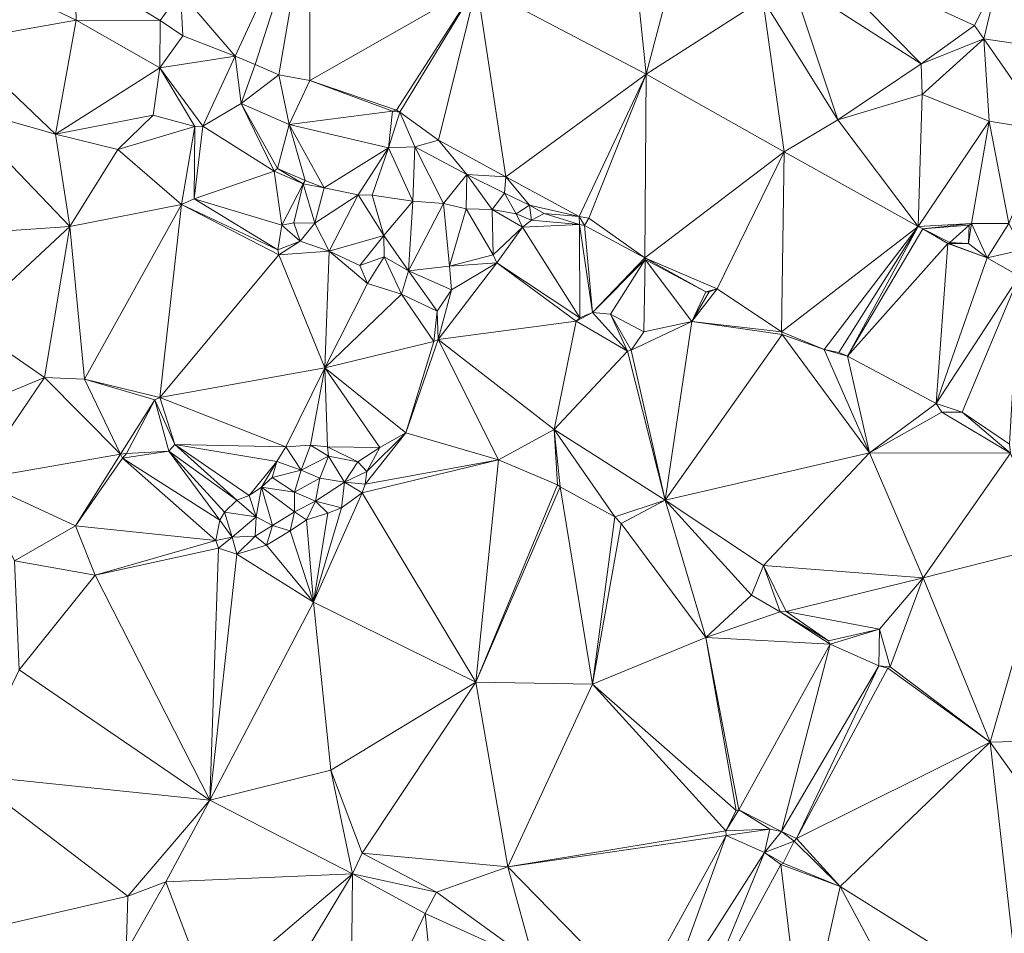
# Model space of a CAD drawing. Units: metres. Extents: x 298935 to 301869, y 5036537 to 5040011.
# Drawn here: x 299659 to 299790, y 5036917 to 5037038 of the extents above; entities that cross this region are included whole.
import ezdxf

# ---------------------------------------------------------------- set-up
doc = ezdxf.new("R2010")
doc.units = ezdxf.units.M
doc.header["$MEASUREMENT"] = 0
doc.layers.add('DTM', color=7, linetype='Continuous', lineweight=0)

msp = doc.modelspace()

# ---------------------------------------------------------------- linework, layer by layer
at = {"layer": 'DTM', "color": 7, "linetype": 'Continuous', "lineweight": 0}
for points in [[(299680.79, 5037041.912, 16.148), (299697.905, 5037054.769, 15.844), (299688.021, 5037033.408, 15.636)], [(299688.021, 5037033.408, 15.636), (299697.905, 5037054.769, 15.844), (299690.709, 5037032.32, 15.572)], [(299690.709, 5037032.32, 15.572), (299697.905, 5037054.769, 15.844), (299693.845, 5037030.944, 15.492)], [(299693.845, 5037030.944, 15.492), (299697.905, 5037054.769, 15.844), (299697.941, 5037030.176, 15.748)], [(299697.905, 5037054.769, 15.844), (299720.113, 5037042.833, 16.276), (299697.941, 5037030.176, 15.748)], [(299720.113, 5037042.833, 16.276), (299740.54, 5037050.819, 16.48), (299742.577, 5037031.025, 16.756)], [(299740.54, 5037050.819, 16.48), (299747.829, 5037051.008, 16.852), (299742.577, 5037031.025, 16.756)], [(299742.577, 5037031.025, 16.756), (299747.829, 5037051.008, 16.852), (299758.069, 5037040.96, 15.94)], [(299761.877, 5037043.456, 16.708), (299764.085, 5037047.616, 19.412), (299779.093, 5037032.384, 16.34)], [(299764.085, 5037047.616, 19.412), (299789.365, 5037044.064, 19.924), (299786.165, 5037037.504, 19.94)], [(299764.085, 5037047.616, 19.412), (299786.165, 5037037.504, 19.94), (299779.093, 5037032.384, 16.34)], [(299654.23, 5037044.248, 17.908), (299666.774, 5037045.048, 15.78), (299666.934, 5037038.2, 17.844)], [(299666.774, 5037045.048, 15.78), (299680.79, 5037041.912, 16.148), (299678.102, 5037038.136, 15.764)], [(299666.774, 5037045.048, 15.78), (299678.102, 5037038.136, 15.764), (299666.934, 5037038.2, 17.844)], [(299651.222, 5037035.416, 17.252), (299654.23, 5037044.248, 17.908), (299666.934, 5037038.2, 17.844)], [(299758.069, 5037040.96, 15.94), (299761.877, 5037043.456, 16.708), (299768.021, 5037024.96, 15.812)], [(299761.877, 5037043.456, 16.708), (299779.093, 5037032.384, 16.34), (299768.021, 5037024.96, 15.812)], [(299786.165, 5037037.504, 19.94), (299789.365, 5037044.064, 19.924), (299787.381, 5037035.712, 19.604)], [(299787.381, 5037035.712, 19.604), (299789.365, 5037044.064, 19.924), (299811.925, 5037032.096, 19.844)], [(299789.365, 5037044.064, 19.924), (299814.133, 5037041.152, 14.836), (299811.925, 5037032.096, 19.844)], [(299697.941, 5037030.176, 15.748), (299720.113, 5037042.833, 16.276), (299709.461, 5037026.24, 16.516)], [(299709.461, 5037026.24, 16.516), (299720.113, 5037042.833, 16.276), (299709.897, 5037025.993, 16.18)], [(299709.897, 5037025.993, 16.18), (299720.113, 5037042.833, 16.276), (299715.017, 5037022.281, 15.028)], [(299715.017, 5037022.281, 15.028), (299720.113, 5037042.833, 16.276), (299723.977, 5037017.417, 14.772)], [(299720.113, 5037042.833, 16.276), (299742.577, 5037031.025, 16.756), (299723.977, 5037017.417, 14.772)], [(299678.102, 5037038.136, 15.764), (299680.79, 5037041.912, 16.148), (299681.078, 5037036.12, 15.764)], [(299680.79, 5037041.912, 16.148), (299688.021, 5037033.408, 15.636), (299681.078, 5037036.12, 15.764)], [(299742.577, 5037031.025, 16.756), (299758.069, 5037040.96, 15.94), (299760.881, 5037020.721, 17.476)], [(299758.069, 5037040.96, 15.94), (299768.021, 5037024.96, 15.812), (299760.881, 5037020.721, 17.476)], [(299651.222, 5037035.416, 17.252), (299666.934, 5037038.2, 17.844), (299664.182, 5037023.064, 15.78)], [(299664.182, 5037023.064, 15.78), (299666.934, 5037038.2, 17.844), (299678.038, 5037031.864, 17.284)], [(299666.934, 5037038.2, 17.844), (299678.102, 5037038.136, 15.764), (299678.038, 5037031.864, 17.284)], [(299678.038, 5037031.864, 17.284), (299678.102, 5037038.136, 15.764), (299681.078, 5037036.12, 15.764)], [(299779.093, 5037032.384, 16.34), (299786.165, 5037037.504, 19.94), (299787.381, 5037035.712, 19.604)], [(299678.038, 5037031.864, 17.284), (299681.078, 5037036.12, 15.764), (299688.021, 5037033.408, 15.636)], [(299779.093, 5037032.384, 16.34), (299787.381, 5037035.712, 19.604), (299779.221, 5037028.352, 15.94)], [(299779.221, 5037028.352, 15.94), (299787.381, 5037035.712, 19.604), (299788.117, 5037024.8, 15.908)], [(299787.381, 5037035.712, 19.604), (299811.925, 5037032.096, 19.844), (299795.861, 5037023.52, 16.244)], [(299787.381, 5037035.712, 19.604), (299795.861, 5037023.52, 16.244), (299788.117, 5037024.8, 15.908)], [(299650.678, 5037026.936, 15.764), (299651.222, 5037035.416, 17.252), (299664.182, 5037023.064, 15.78)], [(299678.038, 5037031.864, 17.284), (299688.021, 5037033.408, 15.636), (299683.765, 5037024.128, 16.484)], [(299683.765, 5037024.128, 16.484), (299688.021, 5037033.408, 15.636), (299688.821, 5037027.136, 15.924)], [(299688.021, 5037033.408, 15.636), (299690.709, 5037032.32, 15.572), (299688.821, 5037027.136, 15.924)], [(299664.182, 5037023.064, 15.78), (299678.038, 5037031.864, 17.284), (299677.142, 5037025.592, 16.356)], [(299677.142, 5037025.592, 16.356), (299678.038, 5037031.864, 17.284), (299682.709, 5037024.096, 16.292)], [(299678.038, 5037031.864, 17.284), (299683.765, 5037024.128, 16.484), (299682.709, 5037024.096, 16.292)], [(299688.821, 5037027.136, 15.924), (299690.709, 5037032.32, 15.572), (299693.845, 5037030.944, 15.492)], [(299768.021, 5037024.96, 15.812), (299779.093, 5037032.384, 16.34), (299779.221, 5037028.352, 15.94)], [(299688.821, 5037027.136, 15.924), (299693.845, 5037030.944, 15.492), (299695.221, 5037024.352, 16.324)], [(299693.845, 5037030.944, 15.492), (299697.941, 5037030.176, 15.748), (299695.221, 5037024.352, 16.324)], [(299723.977, 5037017.417, 14.772), (299742.577, 5037031.025, 16.756), (299733.705, 5037012.169, 14.004)], [(299733.705, 5037012.169, 14.004), (299742.577, 5037031.025, 16.756), (299734.985, 5037011.913, 16.564)], [(299734.985, 5037011.913, 16.564), (299742.577, 5037031.025, 16.756), (299742.389, 5037006.656, 15.172)], [(299742.389, 5037006.656, 15.172), (299742.577, 5037031.025, 16.756), (299760.881, 5037020.721, 17.476)], [(299695.221, 5037024.352, 16.324), (299697.941, 5037030.176, 15.748), (299708.917, 5037026.112, 15.604)], [(299697.941, 5037030.176, 15.748), (299709.461, 5037026.24, 16.516), (299708.917, 5037026.112, 15.604)], [(299768.021, 5037024.96, 15.812), (299779.221, 5037028.352, 15.94), (299778.673, 5037010.801, 18.452)], [(299778.673, 5037010.801, 18.452), (299779.221, 5037028.352, 15.94), (299788.117, 5037024.8, 15.908)], [(299640.182, 5037009.048, 15.924), (299650.678, 5037026.936, 15.764), (299666.102, 5037010.808, 15.812)], [(299650.678, 5037026.936, 15.764), (299664.182, 5037023.064, 15.78), (299666.102, 5037010.808, 15.812)], [(299683.765, 5037024.128, 16.484), (299688.821, 5037027.136, 15.924), (299693.205, 5037018.176, 16.02)], [(299688.821, 5037027.136, 15.924), (299695.221, 5037024.352, 16.324), (299693.653, 5037018.496, 16.404)], [(299688.821, 5037027.136, 15.924), (299693.653, 5037018.496, 16.404), (299693.205, 5037018.176, 16.02)], [(299664.182, 5037023.064, 15.78), (299677.142, 5037025.592, 16.356), (299672.47, 5037021.016, 16.468)], [(299672.47, 5037021.016, 16.468), (299677.142, 5037025.592, 16.356), (299682.709, 5037024.096, 16.292)], [(299695.221, 5037024.352, 16.324), (299708.917, 5037026.112, 15.604), (299708.373, 5037021.248, 16.004)], [(299708.373, 5037021.248, 16.004), (299708.917, 5037026.112, 15.604), (299709.897, 5037025.993, 16.18)], [(299708.373, 5037021.248, 16.004), (299709.897, 5037025.993, 16.18), (299711.893, 5037021.408, 15.364)], [(299708.917, 5037026.112, 15.604), (299709.461, 5037026.24, 16.516), (299709.897, 5037025.993, 16.18)], [(299709.897, 5037025.993, 16.18), (299715.017, 5037022.281, 15.028), (299711.893, 5037021.408, 15.364)], [(299672.47, 5037021.016, 16.468), (299682.709, 5037024.096, 16.292), (299680.918, 5037013.752, 15.908)], [(299680.918, 5037013.752, 15.908), (299682.709, 5037024.096, 16.292), (299682.582, 5037014.488, 15.988)], [(299682.582, 5037014.488, 15.988), (299682.709, 5037024.096, 16.292), (299683.765, 5037024.128, 16.484)], [(299682.582, 5037014.488, 15.988), (299683.765, 5037024.128, 16.484), (299693.205, 5037018.176, 16.02)], [(299693.653, 5037018.496, 16.404), (299695.221, 5037024.352, 16.324), (299697.333, 5037016.928, 16.404)], [(299695.221, 5037024.352, 16.324), (299708.373, 5037021.248, 16.004), (299699.861, 5037015.936, 15.86)], [(299695.221, 5037024.352, 16.324), (299699.861, 5037015.936, 15.86), (299697.333, 5037016.928, 16.404)], [(299760.881, 5037020.721, 17.476), (299768.021, 5037024.96, 15.812), (299778.673, 5037010.801, 18.452)], [(299778.673, 5037010.801, 18.452), (299788.117, 5037024.8, 15.908), (299785.749, 5037011.232, 16.5)], [(299785.749, 5037011.232, 16.5), (299788.117, 5037024.8, 15.908), (299790.709, 5037011.2, 15.7)], [(299788.117, 5037024.8, 15.908), (299795.861, 5037023.52, 16.244), (299790.709, 5037011.2, 15.7)], [(299664.182, 5037023.064, 15.78), (299672.47, 5037021.016, 16.468), (299666.102, 5037010.808, 15.812)], [(299699.861, 5037015.936, 15.86), (299708.373, 5037021.248, 16.004), (299704.373, 5037015.04, 15.844)], [(299704.373, 5037015.04, 15.844), (299708.373, 5037021.248, 16.004), (299706.229, 5037014.976, 16.34)], [(299706.229, 5037014.976, 16.34), (299708.373, 5037021.248, 16.004), (299711.637, 5037014.176, 15.3)], [(299708.373, 5037021.248, 16.004), (299711.893, 5037021.408, 15.364), (299711.637, 5037014.176, 15.3)], [(299711.637, 5037014.176, 15.3), (299711.893, 5037021.408, 15.364), (299715.701, 5037013.856, 15.524)], [(299711.893, 5037021.408, 15.364), (299715.017, 5037022.281, 15.028), (299718.773, 5037017.728, 14.98)], [(299711.893, 5037021.408, 15.364), (299718.773, 5037017.728, 14.98), (299715.701, 5037013.856, 15.524)], [(299715.017, 5037022.281, 15.028), (299723.977, 5037017.417, 14.772), (299718.773, 5037017.728, 14.98)], [(299666.102, 5037010.808, 15.812), (299672.47, 5037021.016, 16.468), (299680.918, 5037013.752, 15.908)], [(299742.389, 5037006.656, 15.172), (299760.881, 5037020.721, 17.476), (299752.009, 5037002.569, 14.068)], [(299752.009, 5037002.569, 14.068), (299760.881, 5037020.721, 17.476), (299760.533, 5036996.832, 14.948)], [(299760.533, 5036996.832, 14.948), (299760.881, 5037020.721, 17.476), (299778.673, 5037010.801, 18.452)], [(299693.205, 5037018.176, 16.02), (299693.653, 5037018.496, 16.404), (299697.045, 5037016.48, 15.94)], [(299693.653, 5037018.496, 16.404), (299697.333, 5037016.928, 16.404), (299697.045, 5037016.48, 15.94)], [(299682.582, 5037014.488, 15.988), (299693.205, 5037018.176, 16.02), (299694.229, 5037011.008, 15.716)], [(299693.205, 5037018.176, 16.02), (299697.045, 5037016.48, 15.94), (299694.229, 5037011.008, 15.716)], [(299715.701, 5037013.856, 15.524), (299718.773, 5037017.728, 14.98), (299718.677, 5037013.152, 14.884)], [(299718.677, 5037013.152, 14.884), (299718.773, 5037017.728, 14.98), (299722.165, 5037013.056, 14.868)], [(299718.773, 5037017.728, 14.98), (299723.977, 5037017.417, 14.772), (299723.797, 5037015.264, 14.852)], [(299718.773, 5037017.728, 14.98), (299723.797, 5037015.264, 14.852), (299722.165, 5037013.056, 14.868)], [(299723.797, 5037015.264, 14.852), (299723.977, 5037017.417, 14.772), (299727.093, 5037013.632, 14.292)], [(299723.977, 5037017.417, 14.772), (299733.705, 5037012.169, 14.004), (299727.093, 5037013.632, 14.292)], [(299694.229, 5037011.008, 15.716), (299697.045, 5037016.48, 15.94), (299695.829, 5037011.328, 15.716)], [(299695.829, 5037011.328, 15.716), (299697.045, 5037016.48, 15.94), (299698.613, 5037011.264, 15.684)], [(299697.045, 5037016.48, 15.94), (299697.333, 5037016.928, 16.404), (299699.861, 5037015.936, 15.86)], [(299697.045, 5037016.48, 15.94), (299699.861, 5037015.936, 15.86), (299698.613, 5037011.264, 15.684)], [(299698.613, 5037011.264, 15.684), (299699.861, 5037015.936, 15.86), (299704.373, 5037015.04, 15.844)], [(299698.613, 5037011.264, 15.684), (299704.373, 5037015.04, 15.844), (299700.533, 5037007.552, 16.404)], [(299700.533, 5037007.552, 16.404), (299704.373, 5037015.04, 15.844), (299707.765, 5037009.632, 15.492)], [(299704.373, 5037015.04, 15.844), (299706.229, 5037014.976, 16.34), (299707.765, 5037009.632, 15.492)], [(299706.229, 5037014.976, 16.34), (299711.637, 5037014.176, 15.3), (299707.765, 5037009.632, 15.492)], [(299722.165, 5037013.056, 14.868), (299723.797, 5037015.264, 14.852), (299725.333, 5037012.48, 14.324)], [(299723.797, 5037015.264, 14.852), (299727.093, 5037013.632, 14.292), (299725.333, 5037012.48, 14.324)], [(299666.102, 5037010.808, 15.812), (299680.918, 5037013.752, 15.908), (299668.054, 5036990.552, 15.764)], [(299668.054, 5036990.552, 15.764), (299680.918, 5037013.752, 15.908), (299678.038, 5036988.152, 15.428)], [(299678.038, 5036988.152, 15.428), (299680.918, 5037013.752, 15.908), (299693.845, 5037007.072, 15.348)], [(299680.918, 5037013.752, 15.908), (299682.582, 5037014.488, 15.988), (299693.685, 5037007.712, 15.796)], [(299680.918, 5037013.752, 15.908), (299693.685, 5037007.712, 15.796), (299693.845, 5037007.072, 15.348)], [(299682.582, 5037014.488, 15.988), (299694.229, 5037011.008, 15.716), (299693.685, 5037007.712, 15.796)], [(299707.765, 5037009.632, 15.492), (299711.637, 5037014.176, 15.3), (299711.061, 5037004.96, 16.724)], [(299711.061, 5037004.96, 16.724), (299711.637, 5037014.176, 15.3), (299715.701, 5037013.856, 15.524)], [(299711.061, 5037004.96, 16.724), (299715.701, 5037013.856, 15.524), (299716.469, 5037005.536, 15.716)], [(299715.701, 5037013.856, 15.524), (299718.677, 5037013.152, 14.884), (299716.469, 5037005.536, 15.716)], [(299725.333, 5037012.48, 14.324), (299727.093, 5037013.632, 14.292), (299727.349, 5037011.68, 14.26)], [(299727.093, 5037013.632, 14.292), (299729.045, 5037012.544, 14.148), (299727.349, 5037011.68, 14.26)], [(299727.093, 5037013.632, 14.292), (299733.705, 5037012.169, 14.004), (299729.045, 5037012.544, 14.148)], [(299716.469, 5037005.536, 15.716), (299718.677, 5037013.152, 14.884), (299722.293, 5037007.072, 14.196)], [(299718.677, 5037013.152, 14.884), (299722.165, 5037013.056, 14.868), (299722.293, 5037007.072, 14.196)], [(299722.165, 5037013.056, 14.868), (299725.333, 5037012.48, 14.324), (299726.165, 5037010.72, 14.308)], [(299722.165, 5037013.056, 14.868), (299726.165, 5037010.72, 14.308), (299722.293, 5037007.072, 14.196)], [(299725.333, 5037012.48, 14.324), (299727.349, 5037011.68, 14.26), (299726.165, 5037010.72, 14.308)], [(299727.349, 5037011.68, 14.26), (299729.045, 5037012.544, 14.148), (299733.749, 5037011.072, 14.324)], [(299729.045, 5037012.544, 14.148), (299733.705, 5037012.169, 14.004), (299733.749, 5037011.072, 14.324)], [(299733.705, 5037012.169, 14.004), (299734.985, 5037011.913, 16.564), (299734.389, 5037010.944, 15.252)], [(299733.705, 5037012.169, 14.004), (299734.389, 5037010.944, 15.252), (299733.749, 5037011.072, 14.324)], [(299640.182, 5037009.048, 15.924), (299666.102, 5037010.808, 15.812), (299652.31, 5036997.976, 15.876)], [(299652.31, 5036997.976, 15.876), (299666.102, 5037010.808, 15.812), (299662.742, 5036990.776, 15.78)], [(299662.742, 5036990.776, 15.78), (299666.102, 5037010.808, 15.812), (299668.054, 5036990.552, 15.764)], [(299693.685, 5037007.712, 15.796), (299694.229, 5037011.008, 15.716), (299696.661, 5037008.896, 16.756)], [(299694.229, 5037011.008, 15.716), (299695.829, 5037011.328, 15.716), (299696.661, 5037008.896, 16.756)], [(299695.829, 5037011.328, 15.716), (299698.613, 5037011.264, 15.684), (299696.661, 5037008.896, 16.756)], [(299696.661, 5037008.896, 16.756), (299698.613, 5037011.264, 15.684), (299700.533, 5037007.552, 16.404)], [(299722.293, 5037007.072, 14.196), (299726.165, 5037010.72, 14.308), (299722.773, 5037005.984, 14.148)], [(299722.773, 5037005.984, 14.148), (299726.165, 5037010.72, 14.308), (299733.781, 5036998.688, 14.212)], [(299726.165, 5037010.72, 14.308), (299727.349, 5037011.68, 14.26), (299733.749, 5037011.072, 14.324)], [(299726.165, 5037010.72, 14.308), (299733.749, 5037011.072, 14.324), (299733.781, 5036998.688, 14.212)], [(299733.749, 5037011.072, 14.324), (299734.389, 5037010.944, 15.252), (299735.445, 5036999.392, 14.212)], [(299733.749, 5037011.072, 14.324), (299735.445, 5036999.392, 14.212), (299733.781, 5036998.688, 14.212)], [(299734.389, 5037010.944, 15.252), (299734.985, 5037011.913, 16.564), (299742.389, 5037006.656, 15.172)], [(299734.389, 5037010.944, 15.252), (299742.389, 5037006.656, 15.172), (299735.445, 5036999.392, 14.212)], [(299760.533, 5036996.832, 14.948), (299778.673, 5037010.801, 18.452), (299766.217, 5036994.505, 13.876)], [(299766.217, 5036994.505, 13.876), (299778.673, 5037010.801, 18.452), (299768.137, 5036994.121, 18.036)], [(299768.137, 5036994.121, 18.036), (299778.673, 5037010.801, 18.452), (299769.289, 5036993.609, 17.844)], [(299769.289, 5036993.609, 17.844), (299778.673, 5037010.801, 18.452), (299779.273, 5037010.505, 18.612)], [(299778.673, 5037010.801, 18.452), (299785.749, 5037011.232, 16.5), (299779.273, 5037010.505, 18.612)], [(299779.273, 5037010.505, 18.612), (299785.749, 5037011.232, 16.5), (299785.429, 5037010.976, 16.484)], [(299779.273, 5037010.505, 18.612), (299785.429, 5037010.976, 16.484), (299782.857, 5037008.713, 18.74)], [(299782.857, 5037008.713, 18.74), (299785.429, 5037010.976, 16.484), (299785.333, 5037008.544, 16.724)], [(299785.333, 5037008.544, 16.724), (299785.749, 5037011.232, 16.5), (299787.849, 5037006.665, 16.372)], [(299785.333, 5037008.544, 16.724), (299785.429, 5037010.976, 16.484), (299785.749, 5037011.232, 16.5)], [(299785.749, 5037011.232, 16.5), (299790.709, 5037011.2, 15.7), (299787.849, 5037006.665, 16.372)], [(299787.849, 5037006.665, 16.372), (299790.709, 5037011.2, 15.7), (299792.533, 5037007.744, 16.484)], [(299700.533, 5037007.552, 16.404), (299707.765, 5037009.632, 15.492), (299704.565, 5037005.632, 17.06)], [(299704.565, 5037005.632, 17.06), (299707.765, 5037009.632, 15.492), (299707.829, 5037006.784, 16.804)], [(299707.765, 5037009.632, 15.492), (299711.061, 5037004.96, 16.724), (299707.829, 5037006.784, 16.804)], [(299769.289, 5036993.609, 17.844), (299779.273, 5037010.505, 18.612), (299782.601, 5037008.585, 18.42)], [(299779.273, 5037010.505, 18.612), (299782.857, 5037008.713, 18.74), (299782.601, 5037008.585, 18.42)], [(299693.685, 5037007.712, 15.796), (299696.661, 5037008.896, 16.756), (299693.845, 5037007.072, 15.348)], [(299693.845, 5037007.072, 15.348), (299696.661, 5037008.896, 16.756), (299700.533, 5037007.552, 16.404)], [(299769.289, 5036993.609, 17.844), (299782.601, 5037008.585, 18.42), (299781.065, 5036987.337, 18.612)], [(299781.065, 5036987.337, 18.612), (299782.601, 5037008.585, 18.42), (299787.849, 5037006.665, 16.372)], [(299782.601, 5037008.585, 18.42), (299782.857, 5037008.713, 18.74), (299782.729, 5037008.585, 18.548)], [(299782.601, 5037008.585, 18.42), (299782.729, 5037008.585, 18.548), (299787.849, 5037006.665, 16.372)], [(299782.729, 5037008.585, 18.548), (299782.857, 5037008.713, 18.74), (299785.333, 5037008.544, 16.724)], [(299782.729, 5037008.585, 18.548), (299785.333, 5037008.544, 16.724), (299787.849, 5037006.665, 16.372)], [(299678.038, 5036988.152, 15.428), (299693.845, 5037007.072, 15.348), (299699.925, 5036992.064, 14.9)], [(299693.845, 5037007.072, 15.348), (299700.533, 5037007.552, 16.404), (299699.925, 5036992.064, 14.9)], [(299699.925, 5036992.064, 14.9), (299700.533, 5037007.552, 16.404), (299705.589, 5037003.264, 16.052)], [(299700.533, 5037007.552, 16.404), (299704.565, 5037005.632, 17.06), (299705.589, 5037003.264, 16.052)], [(299704.565, 5037005.632, 17.06), (299707.829, 5037006.784, 16.804), (299705.589, 5037003.264, 16.052)], [(299705.589, 5037003.264, 16.052), (299707.829, 5037006.784, 16.804), (299710.101, 5037001.856, 16.148)], [(299707.829, 5037006.784, 16.804), (299711.061, 5037004.96, 16.724), (299710.101, 5037001.856, 16.148)], [(299716.469, 5037005.536, 15.716), (299722.293, 5037007.072, 14.196), (299722.773, 5037005.984, 14.148)], [(299787.849, 5037006.665, 16.372), (299792.533, 5037007.744, 16.484), (299792.073, 5037004.233, 16.116)], [(299711.061, 5037004.96, 16.724), (299716.469, 5037005.536, 15.716), (299716.757, 5037002.4, 15.604)], [(299714.997, 5036995.808, 15.06), (299716.757, 5037002.4, 15.604), (299722.773, 5037005.984, 14.148)], [(299714.997, 5036995.808, 15.06), (299722.773, 5037005.984, 14.148), (299733.301, 5036998.272, 14.212)], [(299716.469, 5037005.536, 15.716), (299722.773, 5037005.984, 14.148), (299716.757, 5037002.4, 15.604)], [(299722.773, 5037005.984, 14.148), (299733.781, 5036998.688, 14.212), (299733.301, 5036998.272, 14.212)], [(299735.445, 5036999.392, 14.212), (299742.389, 5037006.656, 15.172), (299742.453, 5037006.432, 14.324)], [(299735.445, 5036999.392, 14.212), (299742.453, 5037006.432, 14.324), (299737.845, 5036999.168, 14.212)], [(299737.845, 5036999.168, 14.212), (299742.453, 5037006.432, 14.324), (299742.261, 5036996.864, 14.212)], [(299742.261, 5036996.864, 14.212), (299742.453, 5037006.432, 14.324), (299748.661, 5036998.208, 14.148)], [(299742.389, 5037006.656, 15.172), (299752.009, 5037002.569, 14.068), (299750.517, 5037002.144, 14.196)], [(299742.389, 5037006.656, 15.172), (299750.517, 5037002.144, 14.196), (299742.453, 5037006.432, 14.324)], [(299742.453, 5037006.432, 14.324), (299750.517, 5037002.144, 14.196), (299748.661, 5036998.208, 14.148)], [(299781.065, 5036987.337, 18.612), (299787.849, 5037006.665, 16.372), (299792.073, 5037004.233, 16.116)], [(299710.101, 5037001.856, 16.148), (299711.061, 5037004.96, 16.724), (299714.837, 5036999.584, 15.764)], [(299711.061, 5037004.96, 16.724), (299716.757, 5037002.4, 15.604), (299714.837, 5036999.584, 15.764)], [(299781.065, 5036987.337, 18.612), (299792.073, 5037004.233, 16.116), (299784.521, 5036986.185, 14.644)], [(299784.521, 5036986.185, 14.644), (299792.073, 5037004.233, 16.116), (299790.793, 5036981.961, 19.188)], [(299699.925, 5036992.064, 14.9), (299705.589, 5037003.264, 16.052), (299710.101, 5037001.856, 16.148)], [(299699.925, 5036992.064, 14.9), (299710.101, 5037001.856, 16.148), (299714.421, 5036995.552, 14.692)], [(299710.101, 5037001.856, 16.148), (299714.837, 5036999.584, 15.764), (299714.421, 5036995.552, 14.692)], [(299714.837, 5036999.584, 15.764), (299716.757, 5037002.4, 15.604), (299714.997, 5036995.808, 15.06)], [(299748.661, 5036998.208, 14.148), (299750.933, 5037002.144, 14.948), (299752.009, 5037002.569, 14.068)], [(299748.661, 5036998.208, 14.148), (299752.009, 5037002.569, 14.068), (299760.533, 5036996.832, 14.948)], [(299748.661, 5036998.208, 14.148), (299750.517, 5037002.144, 14.196), (299750.933, 5037002.144, 14.948)], [(299750.517, 5037002.144, 14.196), (299752.009, 5037002.569, 14.068), (299750.933, 5037002.144, 14.948)], [(299714.421, 5036995.552, 14.692), (299714.837, 5036999.584, 15.764), (299714.997, 5036995.808, 15.06)], [(299733.301, 5036998.272, 14.212), (299733.781, 5036998.688, 14.212), (299735.445, 5036999.392, 14.212)], [(299733.301, 5036998.272, 14.212), (299735.445, 5036999.392, 14.212), (299740.117, 5036994.272, 14.276)], [(299735.445, 5036999.392, 14.212), (299737.845, 5036999.168, 14.212), (299740.117, 5036994.272, 14.276)], [(299737.845, 5036999.168, 14.212), (299742.261, 5036996.864, 14.212), (299740.597, 5036994.432, 14.068)], [(299737.845, 5036999.168, 14.212), (299740.597, 5036994.432, 14.068), (299740.117, 5036994.272, 14.276)], [(299649.654, 5036985.368, 15.22), (299652.31, 5036997.976, 15.876), (299662.742, 5036990.776, 15.78)], [(299714.997, 5036995.808, 15.06), (299733.301, 5036998.272, 14.212), (299730.357, 5036983.872, 14.5)], [(299730.357, 5036983.872, 14.5), (299733.301, 5036998.272, 14.212), (299740.117, 5036994.272, 14.276)], [(299740.597, 5036994.432, 14.068), (299742.261, 5036996.864, 14.212), (299748.661, 5036998.208, 14.148)], [(299740.597, 5036994.432, 14.068), (299748.661, 5036998.208, 14.148), (299745.109, 5036974.528, 14.276)], [(299745.109, 5036974.528, 14.276), (299748.661, 5036998.208, 14.148), (299760.629, 5036996.512, 14.196)], [(299748.661, 5036998.208, 14.148), (299760.533, 5036996.832, 14.948), (299760.629, 5036996.512, 14.196)], [(299745.109, 5036974.528, 14.276), (299760.629, 5036996.512, 14.196), (299772.213, 5036980.8, 14.5)], [(299760.533, 5036996.832, 14.948), (299766.217, 5036994.505, 13.876), (299760.629, 5036996.512, 14.196)], [(299760.629, 5036996.512, 14.196), (299766.217, 5036994.505, 13.876), (299772.213, 5036980.8, 14.5)], [(299699.925, 5036992.064, 14.9), (299714.421, 5036995.552, 14.692), (299710.677, 5036983.424, 14.388)], [(299710.677, 5036983.424, 14.388), (299714.421, 5036995.552, 14.692), (299714.997, 5036995.808, 15.06)], [(299710.677, 5036983.424, 14.388), (299714.997, 5036995.808, 15.06), (299722.997, 5036979.872, 14.26)], [(299714.997, 5036995.808, 15.06), (299730.357, 5036983.872, 14.5), (299722.997, 5036979.872, 14.26)], [(299730.357, 5036983.872, 14.5), (299740.117, 5036994.272, 14.276), (299745.109, 5036974.528, 14.276)], [(299740.117, 5036994.272, 14.276), (299740.597, 5036994.432, 14.068), (299745.109, 5036974.528, 14.276)], [(299766.217, 5036994.505, 13.876), (299768.137, 5036994.121, 18.036), (299769.289, 5036993.609, 17.844)], [(299766.217, 5036994.505, 13.876), (299769.289, 5036993.609, 17.844), (299772.213, 5036980.8, 14.5)], [(299769.289, 5036993.609, 17.844), (299781.065, 5036987.337, 18.612), (299772.213, 5036980.8, 14.5)], [(299678.038, 5036988.152, 15.428), (299699.925, 5036992.064, 14.9), (299694.741, 5036981.568, 15.06)], [(299694.741, 5036981.568, 15.06), (299699.925, 5036992.064, 14.9), (299698.037, 5036981.792, 15.044)], [(299698.037, 5036981.792, 15.044), (299699.925, 5036992.064, 14.9), (299700.309, 5036981.6, 14.836)], [(299699.925, 5036992.064, 14.9), (299710.677, 5036983.424, 14.388), (299707.253, 5036981.504, 14.468)], [(299699.925, 5036992.064, 14.9), (299707.253, 5036981.504, 14.468), (299700.309, 5036981.6, 14.836)], [(299649.654, 5036985.368, 15.22), (299662.742, 5036990.776, 15.78), (299653.558, 5036977.24, 15.06)], [(299653.558, 5036977.24, 15.06), (299662.742, 5036990.776, 15.78), (299672.822, 5036980.6, 15.636)], [(299662.742, 5036990.776, 15.78), (299668.054, 5036990.552, 15.764), (299672.822, 5036980.6, 15.636)], [(299668.054, 5036990.552, 15.764), (299677.366, 5036987.832, 15.636), (299672.822, 5036980.6, 15.636)], [(299668.054, 5036990.552, 15.764), (299678.038, 5036988.152, 15.428), (299677.366, 5036987.832, 15.636)], [(299672.822, 5036980.6, 15.636), (299677.366, 5036987.832, 15.636), (299673.622, 5036980.696, 15.3)], [(299673.622, 5036980.696, 15.3), (299677.366, 5036987.832, 15.636), (299679.221, 5036980.992, 15.508)], [(299677.366, 5036987.832, 15.636), (299678.038, 5036988.152, 15.428), (299680.021, 5036981.92, 15.092)], [(299677.366, 5036987.832, 15.636), (299680.021, 5036981.92, 15.092), (299679.221, 5036980.992, 15.508)], [(299678.038, 5036988.152, 15.428), (299694.741, 5036981.568, 15.06), (299680.021, 5036981.92, 15.092)], [(299772.213, 5036980.8, 14.5), (299781.065, 5036987.337, 18.612), (299781.833, 5036986.185, 14.644)], [(299781.065, 5036987.337, 18.612), (299784.521, 5036986.185, 14.644), (299781.833, 5036986.185, 14.644)], [(299772.213, 5036980.8, 14.5), (299781.833, 5036986.185, 14.644), (299790.921, 5036980.745, 14.404)], [(299781.833, 5036986.185, 14.644), (299784.521, 5036986.185, 14.644), (299790.921, 5036980.745, 14.404)], [(299784.521, 5036986.185, 14.644), (299790.793, 5036981.961, 19.188), (299790.921, 5036980.745, 14.404)], [(299705.269, 5036976.64, 14.58), (299705.493, 5036978.336, 14.548), (299710.677, 5036983.424, 14.388)], [(299705.269, 5036976.64, 14.58), (299710.677, 5036983.424, 14.388), (299722.997, 5036979.872, 14.26)], [(299705.493, 5036978.336, 14.548), (299707.253, 5036981.504, 14.468), (299710.677, 5036983.424, 14.388)], [(299722.997, 5036979.872, 14.26), (299730.357, 5036983.872, 14.5), (299730.805, 5036976.544, 14.612)], [(299730.357, 5036983.872, 14.5), (299745.109, 5036974.528, 14.276), (299738.421, 5036972.288, 14.26)], [(299730.357, 5036983.872, 14.5), (299738.421, 5036972.288, 14.26), (299731.157, 5036976.288, 14.372)], [(299730.357, 5036983.872, 14.5), (299731.157, 5036976.288, 14.372), (299730.805, 5036976.544, 14.612)], [(299679.221, 5036980.992, 15.508), (299680.021, 5036981.92, 15.092), (299688.245, 5036974.496, 15.684)], [(299680.021, 5036981.92, 15.092), (299694.741, 5036981.568, 15.06), (299693.557, 5036979.648, 15.156)], [(299680.021, 5036981.92, 15.092), (299693.557, 5036979.648, 15.156), (299689.877, 5036975.136, 15.7)], [(299680.021, 5036981.92, 15.092), (299689.877, 5036975.136, 15.7), (299688.245, 5036974.496, 15.684)], [(299653.558, 5036977.24, 15.06), (299672.822, 5036980.6, 15.636), (299666.838, 5036971.128, 14.964)], [(299666.838, 5036971.128, 14.964), (299672.822, 5036980.6, 15.636), (299673.11, 5036980.088, 15.236)], [(299672.822, 5036980.6, 15.636), (299673.622, 5036980.696, 15.3), (299673.11, 5036980.088, 15.236)], [(299673.11, 5036980.088, 15.236), (299679.221, 5036980.992, 15.508), (299686.005, 5036971.872, 15.54)], [(299673.11, 5036980.088, 15.236), (299673.622, 5036980.696, 15.3), (299679.221, 5036980.992, 15.508)], [(299679.221, 5036980.992, 15.508), (299688.245, 5036974.496, 15.684), (299686.645, 5036972.928, 15.572)], [(299679.221, 5036980.992, 15.508), (299686.645, 5036972.928, 15.572), (299686.005, 5036971.872, 15.54)], [(299693.557, 5036979.648, 15.156), (299694.741, 5036981.568, 15.06), (299696.789, 5036978.496, 16.148)], [(299694.741, 5036981.568, 15.06), (299698.037, 5036981.792, 15.044), (299696.789, 5036978.496, 16.148)], [(299696.789, 5036978.496, 16.148), (299698.037, 5036981.792, 15.044), (299700.405, 5036980.352, 15.764)], [(299698.037, 5036981.792, 15.044), (299700.309, 5036981.6, 14.836), (299700.405, 5036980.352, 15.764)], [(299700.309, 5036981.6, 14.836), (299707.253, 5036981.504, 14.468), (299704.309, 5036979.584, 14.548)], [(299700.309, 5036981.6, 14.836), (299704.309, 5036979.584, 14.548), (299700.405, 5036980.352, 15.764)], [(299704.309, 5036979.584, 14.548), (299707.253, 5036981.504, 14.468), (299705.493, 5036978.336, 14.548)], [(299745.109, 5036974.528, 14.276), (299772.213, 5036980.8, 14.5), (299758.165, 5036965.856, 14.228)], [(299758.165, 5036965.856, 14.228), (299772.213, 5036980.8, 14.5), (299779.317, 5036964.192, 14.548)], [(299772.213, 5036980.8, 14.5), (299790.921, 5036980.745, 14.404), (299779.317, 5036964.192, 14.548)], [(299779.317, 5036964.192, 14.548), (299790.921, 5036980.745, 14.404), (299795.701, 5036968.352, 14.42)], [(299666.838, 5036971.128, 14.964), (299673.11, 5036980.088, 15.236), (299685.493, 5036969.152, 15.412)], [(299673.11, 5036980.088, 15.236), (299686.005, 5036971.872, 15.54), (299685.493, 5036969.152, 15.412)], [(299689.877, 5036975.136, 15.7), (299693.557, 5036979.648, 15.156), (299691.541, 5036976.224, 15.46)], [(299691.541, 5036976.224, 15.46), (299693.557, 5036979.648, 15.156), (299692.949, 5036977.504, 15.348)], [(299692.949, 5036977.504, 15.348), (299693.557, 5036979.648, 15.156), (299696.789, 5036978.496, 16.148)], [(299696.789, 5036978.496, 16.148), (299700.405, 5036980.352, 15.764), (299699.253, 5036977.44, 16.084)], [(299699.253, 5036977.44, 16.084), (299700.405, 5036980.352, 15.764), (299702.549, 5036976.896, 15.716)], [(299700.405, 5036980.352, 15.764), (299704.309, 5036979.584, 14.548), (299702.549, 5036976.896, 15.716)], [(299702.549, 5036976.896, 15.716), (299704.309, 5036979.584, 14.548), (299705.493, 5036978.336, 14.548)], [(299704.885, 5036975.488, 14.676), (299705.269, 5036976.64, 14.58), (299722.997, 5036979.872, 14.26)], [(299704.885, 5036975.488, 14.676), (299722.997, 5036979.872, 14.26), (299719.957, 5036950.368, 15.06)], [(299719.957, 5036950.368, 15.06), (299722.997, 5036979.872, 14.26), (299730.805, 5036976.544, 14.612)], [(299692.949, 5036977.504, 15.348), (299696.789, 5036978.496, 16.148), (299695.893, 5036975.552, 16.068)], [(299695.893, 5036975.552, 16.068), (299696.789, 5036978.496, 16.148), (299699.253, 5036977.44, 16.084)], [(299702.549, 5036976.896, 15.716), (299705.493, 5036978.336, 14.548), (299705.269, 5036976.64, 14.58)], [(299653.558, 5036977.24, 15.06), (299666.838, 5036971.128, 14.964), (299658.774, 5036966.456, 14.708)], [(299691.541, 5036976.224, 15.46), (299692.949, 5036977.504, 15.348), (299695.893, 5036975.552, 16.068)], [(299695.893, 5036975.552, 16.068), (299699.253, 5036977.44, 16.084), (299698.709, 5036974.4, 15.796)], [(299698.709, 5036974.4, 15.796), (299699.253, 5036977.44, 16.084), (299702.549, 5036976.896, 15.716)], [(299698.709, 5036974.4, 15.796), (299702.549, 5036976.896, 15.716), (299702.165, 5036973.504, 14.804)], [(299702.165, 5036973.504, 14.804), (299702.549, 5036976.896, 15.716), (299704.885, 5036975.488, 14.676)], [(299702.549, 5036976.896, 15.716), (299705.269, 5036976.64, 14.58), (299704.885, 5036975.488, 14.676)], [(299689.877, 5036975.136, 15.7), (299691.541, 5036976.224, 15.46), (299690.837, 5036972.32, 16.42)], [(299690.837, 5036972.32, 16.42), (299691.541, 5036976.224, 15.46), (299692.981, 5036971.168, 16.244)], [(299691.541, 5036976.224, 15.46), (299695.893, 5036975.552, 16.068), (299695.893, 5036972.96, 15.764)], [(299691.541, 5036976.224, 15.46), (299695.893, 5036972.96, 15.764), (299692.981, 5036971.168, 16.244)], [(299695.893, 5036972.96, 15.764), (299695.893, 5036975.552, 16.068), (299698.709, 5036974.4, 15.796)], [(299698.421, 5036960.992, 14.548), (299702.165, 5036973.504, 14.804), (299704.885, 5036975.488, 14.676)], [(299698.421, 5036960.992, 14.548), (299704.885, 5036975.488, 14.676), (299719.957, 5036950.368, 15.06)], [(299719.957, 5036950.368, 15.06), (299730.805, 5036976.544, 14.612), (299731.157, 5036976.288, 14.372)], [(299719.957, 5036950.368, 15.06), (299731.157, 5036976.288, 14.372), (299735.477, 5036950.08, 15.316)], [(299731.157, 5036976.288, 14.372), (299738.421, 5036972.288, 14.26), (299735.477, 5036950.08, 15.316)], [(299686.645, 5036972.928, 15.572), (299688.245, 5036974.496, 15.684), (299690.837, 5036972.32, 16.42)], [(299688.245, 5036974.496, 15.684), (299689.877, 5036975.136, 15.7), (299690.837, 5036972.32, 16.42)], [(299695.893, 5036972.96, 15.764), (299698.709, 5036974.4, 15.796), (299697.525, 5036971.904, 14.964)], [(299697.525, 5036971.904, 14.964), (299698.709, 5036974.4, 15.796), (299700.341, 5036972.768, 14.932)], [(299698.709, 5036974.4, 15.796), (299702.165, 5036973.504, 14.804), (299700.341, 5036972.768, 14.932)], [(299738.421, 5036972.288, 14.26), (299745.109, 5036974.528, 14.276), (299739.253, 5036971.424, 15.364)], [(299739.253, 5036971.424, 15.364), (299745.109, 5036974.528, 14.276), (299750.517, 5036956.288, 15.38)], [(299745.109, 5036974.528, 14.276), (299758.165, 5036965.856, 14.228), (299756.565, 5036961.888, 15.364)], [(299745.109, 5036974.528, 14.276), (299756.565, 5036961.888, 15.364), (299750.517, 5036956.288, 15.38)], [(299686.005, 5036971.872, 15.54), (299686.645, 5036972.928, 15.572), (299687.637, 5036969.6, 16.516)], [(299686.645, 5036972.928, 15.572), (299690.837, 5036972.32, 16.42), (299687.637, 5036969.6, 16.516)], [(299692.981, 5036971.168, 16.244), (299695.893, 5036972.96, 15.764), (299695.349, 5036970.432, 15.188)], [(299695.349, 5036970.432, 15.188), (299695.893, 5036972.96, 15.764), (299697.525, 5036971.904, 14.964)], [(299697.525, 5036971.904, 14.964), (299700.341, 5036972.768, 14.932), (299698.421, 5036960.992, 14.548)], [(299698.421, 5036960.992, 14.548), (299700.341, 5036972.768, 14.932), (299702.165, 5036973.504, 14.804)], [(299685.493, 5036969.152, 15.412), (299686.005, 5036971.872, 15.54), (299687.637, 5036969.6, 16.516)], [(299687.637, 5036969.6, 16.516), (299690.837, 5036972.32, 16.42), (299690.709, 5036969.728, 16.388)], [(299690.709, 5036969.728, 16.388), (299690.837, 5036972.32, 16.42), (299692.981, 5036971.168, 16.244)], [(299695.349, 5036970.432, 15.188), (299697.525, 5036971.904, 14.964), (299698.421, 5036960.992, 14.548)], [(299735.477, 5036950.08, 15.316), (299738.421, 5036972.288, 14.26), (299739.253, 5036971.424, 15.364)], [(299735.477, 5036950.08, 15.316), (299739.253, 5036971.424, 15.364), (299750.517, 5036956.288, 15.38)], [(299658.774, 5036966.456, 14.708), (299666.838, 5036971.128, 14.964), (299669.462, 5036964.568, 14.9)], [(299666.838, 5036971.128, 14.964), (299685.493, 5036969.152, 15.412), (299669.462, 5036964.568, 14.9)], [(299690.709, 5036969.728, 16.388), (299692.981, 5036971.168, 16.244), (299692.181, 5036968.544, 15.428)], [(299692.181, 5036968.544, 15.428), (299692.981, 5036971.168, 16.244), (299695.349, 5036970.432, 15.188)], [(299692.181, 5036968.544, 15.428), (299695.349, 5036970.432, 15.188), (299698.421, 5036960.992, 14.548)], [(299669.462, 5036964.568, 14.9), (299685.493, 5036969.152, 15.412), (299685.845, 5036968.128, 15.428)], [(299685.493, 5036969.152, 15.412), (299687.637, 5036969.6, 16.516), (299685.845, 5036968.128, 15.428)], [(299685.845, 5036968.128, 15.428), (299687.637, 5036969.6, 16.516), (299688.277, 5036967.36, 15.444)], [(299687.637, 5036969.6, 16.516), (299690.709, 5036969.728, 16.388), (299688.277, 5036967.36, 15.444)], [(299688.277, 5036967.36, 15.444), (299690.709, 5036969.728, 16.388), (299692.181, 5036968.544, 15.428)], [(299669.462, 5036964.568, 14.9), (299685.845, 5036968.128, 15.428), (299684.661, 5036934.72, 14.548)], [(299684.661, 5036934.72, 14.548), (299685.845, 5036968.128, 15.428), (299688.277, 5036967.36, 15.444)], [(299688.277, 5036967.36, 15.444), (299692.181, 5036968.544, 15.428), (299698.421, 5036960.992, 14.548)], [(299779.317, 5036964.192, 14.548), (299795.701, 5036968.352, 14.42), (299788.245, 5036942.4, 14.34)], [(299788.245, 5036942.4, 14.34), (299795.701, 5036968.352, 14.42), (299806.165, 5036942.912, 14.852)], [(299658.774, 5036966.456, 14.708), (299669.462, 5036964.568, 14.9), (299659.382, 5036951.992, 15.028)], [(299684.661, 5036934.72, 14.548), (299688.277, 5036967.36, 15.444), (299698.421, 5036960.992, 14.548)], [(299756.565, 5036961.888, 15.364), (299758.165, 5036965.856, 14.228), (299760.373, 5036959.68, 15.364)], [(299758.165, 5036965.856, 14.228), (299779.317, 5036964.192, 14.548), (299761.141, 5036959.744, 14.756)], [(299758.165, 5036965.856, 14.228), (299761.141, 5036959.744, 14.756), (299760.373, 5036959.68, 15.364)], [(299659.382, 5036951.992, 15.028), (299669.462, 5036964.568, 14.9), (299684.661, 5036934.72, 14.548)], [(299761.141, 5036959.744, 14.756), (299779.317, 5036964.192, 14.548), (299773.525, 5036957.376, 14.452)], [(299773.525, 5036957.376, 14.452), (299779.317, 5036964.192, 14.548), (299774.965, 5036952.416, 14.116)], [(299774.965, 5036952.416, 14.116), (299779.317, 5036964.192, 14.548), (299788.245, 5036942.4, 14.34)], [(299684.661, 5036934.72, 14.548), (299698.421, 5036960.992, 14.548), (299700.725, 5036938.688, 14.5)], [(299698.421, 5036960.992, 14.548), (299719.957, 5036950.368, 15.06), (299700.725, 5036938.688, 14.5)], [(299750.517, 5036956.288, 15.38), (299756.565, 5036961.888, 15.364), (299760.373, 5036959.68, 15.364)], [(299750.517, 5036956.288, 15.38), (299760.373, 5036959.68, 15.364), (299766.997, 5036955.424, 13.7)], [(299760.373, 5036959.68, 15.364), (299761.141, 5036959.744, 14.756), (299766.773, 5036955.872, 14.548)], [(299760.373, 5036959.68, 15.364), (299766.773, 5036955.872, 14.548), (299766.997, 5036955.424, 13.7)], [(299761.141, 5036959.744, 14.756), (299773.525, 5036957.376, 14.452), (299766.773, 5036955.872, 14.548)], [(299766.773, 5036955.872, 14.548), (299773.525, 5036957.376, 14.452), (299766.997, 5036955.424, 13.7)], [(299766.997, 5036955.424, 13.7), (299773.525, 5036957.376, 14.452), (299773.461, 5036952.544, 14.116)], [(299773.461, 5036952.544, 14.116), (299773.525, 5036957.376, 14.452), (299774.965, 5036952.416, 14.116)], [(299735.477, 5036950.08, 15.316), (299750.517, 5036956.288, 15.38), (299754.517, 5036933.344, 14.66)], [(299750.517, 5036956.288, 15.38), (299766.997, 5036955.424, 13.7), (299754.869, 5036933.408, 13.748)], [(299750.517, 5036956.288, 15.38), (299754.869, 5036933.408, 13.748), (299754.517, 5036933.344, 14.66)], [(299754.869, 5036933.408, 13.748), (299766.997, 5036955.424, 13.7), (299760.533, 5036930.56, 14.148)], [(299760.533, 5036930.56, 14.148), (299766.997, 5036955.424, 13.7), (299773.461, 5036952.544, 14.116)], [(299652.694, 5036938.008, 15.3), (299659.382, 5036951.992, 15.028), (299684.661, 5036934.72, 14.548)], [(299760.533, 5036930.56, 14.148), (299773.461, 5036952.544, 14.116), (299762.549, 5036929.632, 14.084)], [(299762.549, 5036929.632, 14.084), (299773.461, 5036952.544, 14.116), (299774.645, 5036952.224, 14.132)], [(299762.549, 5036929.632, 14.084), (299774.645, 5036952.224, 14.132), (299788.245, 5036942.4, 14.34)], [(299773.461, 5036952.544, 14.116), (299774.965, 5036952.416, 14.116), (299774.645, 5036952.224, 14.132)], [(299774.645, 5036952.224, 14.132), (299774.965, 5036952.416, 14.116), (299788.245, 5036942.4, 14.34)], [(299700.725, 5036938.688, 14.5), (299719.957, 5036950.368, 15.06), (299704.885, 5036927.68, 14.484)], [(299704.885, 5036927.68, 14.484), (299719.957, 5036950.368, 15.06), (299724.213, 5036925.856, 15.476)], [(299719.957, 5036950.368, 15.06), (299735.477, 5036950.08, 15.316), (299724.213, 5036925.856, 15.476)], [(299724.213, 5036925.856, 15.476), (299735.477, 5036950.08, 15.316), (299753.173, 5036930.624, 14.788)], [(299735.477, 5036950.08, 15.316), (299754.517, 5036933.344, 14.66), (299753.173, 5036930.624, 14.788)], [(299788.245, 5036942.4, 14.34), (299806.165, 5036942.912, 14.852), (299804.917, 5036919.104, 14.932)], [(299762.549, 5036929.632, 14.084), (299788.245, 5036942.4, 14.34), (299768.309, 5036923.264, 14.436)], [(299768.309, 5036923.264, 14.436), (299788.245, 5036942.4, 14.34), (299792.085, 5036908.416, 14.98)], [(299788.245, 5036942.4, 14.34), (299804.917, 5036919.104, 14.932), (299792.085, 5036908.416, 14.98)], [(299641.878, 5036914.584, 14.996), (299652.694, 5036938.008, 15.3), (299673.814, 5036921.976, 14.708)], [(299652.694, 5036938.008, 15.3), (299684.661, 5036934.72, 14.548), (299673.814, 5036921.976, 14.708)], [(299684.661, 5036934.72, 14.548), (299700.725, 5036938.688, 14.5), (299703.605, 5036924.928, 14.484)], [(299700.725, 5036938.688, 14.5), (299704.885, 5036927.68, 14.484), (299703.605, 5036924.928, 14.484)], [(299673.814, 5036921.976, 14.708), (299684.661, 5036934.72, 14.548), (299678.838, 5036923.864, 14.084)], [(299678.838, 5036923.864, 14.084), (299684.661, 5036934.72, 14.548), (299703.605, 5036924.928, 14.484)], [(299753.173, 5036930.624, 14.788), (299754.517, 5036933.344, 14.66), (299754.869, 5036933.408, 13.748)], [(299753.173, 5036930.624, 14.788), (299754.869, 5036933.408, 13.748), (299758.997, 5036930.88, 14.564)], [(299754.869, 5036933.408, 13.748), (299760.533, 5036930.56, 14.148), (299758.997, 5036930.88, 14.564)], [(299724.213, 5036925.856, 15.476), (299753.173, 5036930.624, 14.788), (299753.205, 5036930.016, 13.636)], [(299724.213, 5036925.856, 15.476), (299753.205, 5036930.016, 13.636), (299741.301, 5036908.384, 13.796)], [(299741.301, 5036908.384, 13.796), (299753.205, 5036930.016, 13.636), (299744.597, 5036906.368, 14.66)], [(299744.597, 5036906.368, 14.66), (299753.205, 5036930.016, 13.636), (299758.261, 5036927.776, 14.66)], [(299753.173, 5036930.624, 14.788), (299758.997, 5036930.88, 14.564), (299753.205, 5036930.016, 13.636)], [(299753.205, 5036930.016, 13.636), (299758.997, 5036930.88, 14.564), (299758.261, 5036927.776, 14.66)], [(299758.261, 5036927.776, 14.66), (299758.997, 5036930.88, 14.564), (299760.533, 5036930.56, 14.148)], [(299758.261, 5036927.776, 14.66), (299760.533, 5036930.56, 14.148), (299762.229, 5036929.28, 14.084)], [(299760.533, 5036930.56, 14.148), (299762.549, 5036929.632, 14.084), (299762.229, 5036929.28, 14.084)], [(299762.229, 5036929.28, 14.084), (299762.549, 5036929.632, 14.084), (299768.309, 5036923.264, 14.436)], [(299758.261, 5036927.776, 14.66), (299762.229, 5036929.28, 14.084), (299760.757, 5036926.368, 14.148)], [(299760.757, 5036926.368, 14.148), (299762.229, 5036929.28, 14.084), (299768.309, 5036923.264, 14.436)], [(299703.605, 5036924.928, 14.484), (299704.885, 5036927.68, 14.484), (299714.741, 5036922.496, 15.492)], [(299704.885, 5036927.68, 14.484), (299724.213, 5036925.856, 15.476), (299714.741, 5036922.496, 15.492)], [(299744.597, 5036906.368, 14.66), (299758.261, 5036927.776, 14.66), (299748.789, 5036904.672, 13.988)], [(299748.789, 5036904.672, 13.988), (299758.261, 5036927.776, 14.66), (299760.469, 5036926.176, 14.004)], [(299758.261, 5036927.776, 14.66), (299760.757, 5036926.368, 14.148), (299760.469, 5036926.176, 14.004)], [(299714.741, 5036922.496, 15.492), (299724.213, 5036925.856, 15.476), (299727.733, 5036913.152, 15.492)], [(299724.213, 5036925.856, 15.476), (299741.301, 5036908.384, 13.796), (299727.733, 5036913.152, 15.492)], [(299748.789, 5036904.672, 13.988), (299760.469, 5036926.176, 14.004), (299763.413, 5036901.28, 14.1)], [(299760.469, 5036926.176, 14.004), (299760.757, 5036926.368, 14.148), (299768.309, 5036923.264, 14.436)], [(299760.469, 5036926.176, 14.004), (299768.309, 5036923.264, 14.436), (299763.413, 5036901.28, 14.1)], [(299678.838, 5036923.864, 14.084), (299703.605, 5036924.928, 14.484), (299684.597, 5036908.736, 14.276)], [(299684.597, 5036908.736, 14.276), (299703.605, 5036924.928, 14.484), (299689.877, 5036902.144, 14.66)], [(299689.877, 5036902.144, 14.66), (299703.605, 5036924.928, 14.484), (299703.349, 5036898.88, 15.236)], [(299703.349, 5036898.88, 15.236), (299703.605, 5036924.928, 14.484), (299713.237, 5036919.68, 15.428)], [(299703.605, 5036924.928, 14.484), (299714.741, 5036922.496, 15.492), (299713.237, 5036919.68, 15.428)], [(299673.59, 5036914.584, 14.084), (299673.814, 5036921.976, 14.708), (299678.838, 5036923.864, 14.084)], [(299673.59, 5036914.584, 14.084), (299678.838, 5036923.864, 14.084), (299684.597, 5036908.736, 14.276)], [(299763.413, 5036901.28, 14.1), (299768.309, 5036923.264, 14.436), (299783.061, 5036895.84, 14.82)], [(299768.309, 5036923.264, 14.436), (299792.085, 5036908.416, 14.98), (299783.061, 5036895.84, 14.82)], [(299641.878, 5036914.584, 14.996), (299673.814, 5036921.976, 14.708), (299673.59, 5036914.584, 14.084)], [(299713.237, 5036919.68, 15.428), (299714.741, 5036922.496, 15.492), (299727.733, 5036913.152, 15.492)], [(299703.349, 5036898.88, 15.236), (299713.237, 5036919.68, 15.428), (299716.149, 5036891.648, 15.22)], [(299713.237, 5036919.68, 15.428), (299727.733, 5036913.152, 15.492), (299716.149, 5036891.648, 15.22)]]:
    msp.add_3dface(points, dxfattribs=at)

doc.saveas('drawing.dxf')
